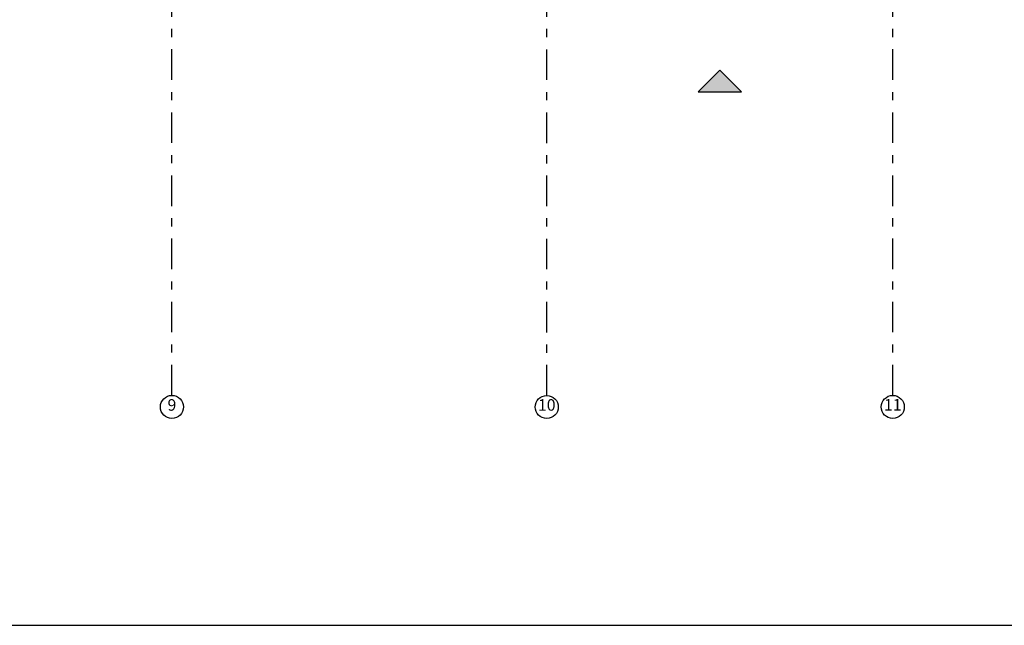
# Model space of a CAD drawing. Units: metres. Extents: x -20 to 80, y -15 to 30.
# Drawn here: x 42 to 59, y -15 to -5 of the extents above; entities that cross this region are included whole.
import ezdxf

# ---------------------------------------------------------------- set-up
doc = ezdxf.new("R2010")
doc.units = ezdxf.units.M
doc.header["$MEASUREMENT"] = 0
doc.linetypes.add('Double Dashed', pattern=[1.093611, 0.529167, -0.211667, 0.141111, -0.211667])
doc.layers.add('_Opisy Tekst', color=7, linetype='Continuous')
doc.layers.add('_Osie', color=7, linetype='Continuous')
doc.styles.add('GENERATED_STYLE_4', font='txt')

# ---------------------------------------------------------------- blocks, each defined once
blk = doc.blocks.new('Linia_10', base_point=(44.993, -11.474))
at = {"layer": '_Osie', "linetype": 'Double Dashed'}
blk.add_line((44.993, -11.274), (44.993, 24.186), dxfattribs=at)
at = {"layer": '_Osie', "linetype": 'Continuous'}
blk.add_circle((44.993, -11.474), 0.2, dxfattribs=at)
blk = doc.blocks.new('Linia_11', base_point=(51.493, -11.475))
at = {"layer": '_Osie', "linetype": 'Double Dashed'}
blk.add_line((51.493, -11.275), (51.493, 24.186), dxfattribs=at)
at = {"layer": '_Osie', "linetype": 'Continuous'}
blk.add_circle((51.493, -11.475), 0.2, dxfattribs=at)
blk = doc.blocks.new('Linia_12', base_point=(57.493, -11.474))
at = {"layer": '_Osie', "linetype": 'Double Dashed'}
blk.add_line((57.493, -11.274), (57.493, 24.186), dxfattribs=at)
at = {"layer": '_Osie', "linetype": 'Continuous'}
blk.add_circle((57.493, -11.474), 0.2, dxfattribs=at)

msp = doc.modelspace()

# ---------------------------------------------------------------- hatches: boundary and pattern name
at = {"layer": '_Opisy Tekst', "linetype": 'Continuous', "lineweight": 0, "true_color": 0x000000}
msp.add_hatch(color=18, dxfattribs=at).paths.add_polyline_path([(54.12, -6.013), (54.867, -6.013), (54.493, -5.639)])

# ---------------------------------------------------------------- linework, layer by layer
msp.add_line((-20.372, -15.257), (79.628, -15.257))
at = {"layer": '_Opisy Tekst', "linetype": 'Continuous', "flags": 128}
msp.add_lwpolyline([(54.12, -6.013), (54.867, -6.013), (54.493, -5.639)], close=True, dxfattribs=at)

# ---------------------------------------------------------------- block references
at = {"layer": '_Osie', "linetype": 'Double Dashed'}
for name, p in [('Linia_10', (44.993, -11.474)), ('Linia_11', (51.493, -11.475)), ('Linia_12', (57.493, -11.474))]:
    msp.add_blockref(name, p, dxfattribs=at)

# ---------------------------------------------------------------- texts
at = {"layer": '_Osie', "linetype": 'Continuous', "char_height": 0.2, "attachment_point": 5, "style": 'GENERATED_STYLE_4'}
for s, insert in [('{9}', (44.993, -11.465)), ('{10}', (51.493, -11.465)), ('{11}', (57.493, -11.463))]:
    msp.add_mtext(s, dxfattribs=dict(at, insert=insert))

doc.saveas('drawing.dxf')
